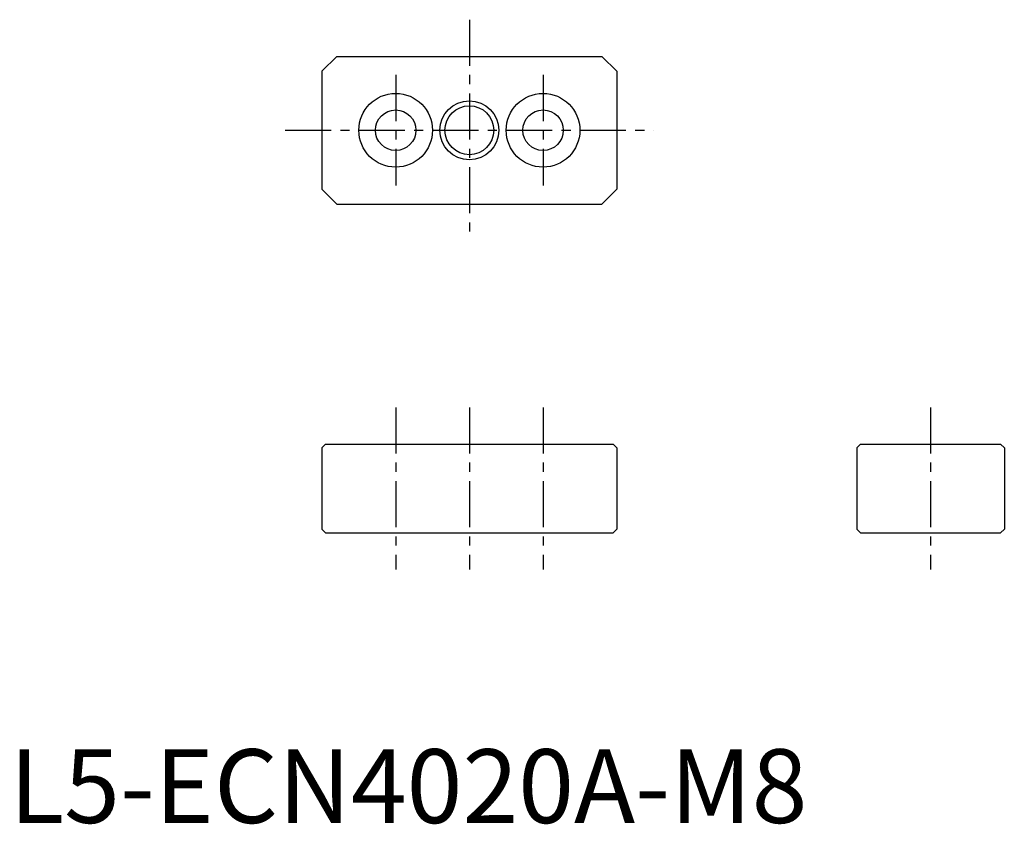
# Model space of a CAD drawing. Extents: x 1 to 135, y 0 to 109.
import ezdxf

# ---------------------------------------------------------------- set-up
doc = ezdxf.new("R2010")
doc.units = 0
doc.header["$LTSCALE"] = 5
doc.linetypes.add('CENTER', pattern=[2, 1.25, -0.25, 0.25, -0.25])
doc.layers.get('0').update_dxf_attribs({"linetype": 'CONTINUOUS'})
doc.layers.add('1', color=1, linetype='CENTER')
doc.layers.add('3', color=3, linetype='CONTINUOUS')
doc.styles.add('STANDARD1', font='txt')

msp = doc.modelspace()

# ---------------------------------------------------------------- linework, layer by layer
for p, q in [((44.4, 103.95), (42.4, 101.95)), ((44.4, 103.95), (80.4, 103.95)), ((80.4, 103.95), (82.4, 101.95)), ((42.4, 101.95), (42.4, 85.95)), ((82.4, 101.95), (82.4, 85.95)), ((44.4, 83.95), (42.4, 85.95)), ((80.4, 83.95), (82.4, 85.95)), ((44.4, 83.95), (80.4, 83.95)), ((42.9, 51.37), (42.4, 50.87)), ((42.4, 50.87), (42.4, 39.87)), ((42.9, 51.37), (81.9, 51.37)), ((81.9, 51.37), (82.4, 50.87)), ((82.4, 50.87), (82.4, 39.87)), ((115.5, 51.37), (115, 50.87)), ((115, 50.87), (115, 39.87)), ((115.5, 51.37), (134.5, 51.37)), ((135, 50.87), (134.5, 51.37)), ((135, 50.87), (135, 39.87)), ((42.4, 39.87), (42.9, 39.37)), ((42.9, 39.37), (81.9, 39.37)), ((81.9, 39.37), (82.4, 39.87)), ((115, 39.87), (115.5, 39.37)), ((115.5, 39.37), (134.5, 39.37)), ((134.5, 39.37), (135, 39.87))]:
    msp.add_line(p, q)
for centre, radius in [((52.4, 93.95), 5), ((72.4, 93.95), 5), ((52.4, 93.95), 2.75), ((62.4, 93.95), 3.32), ((72.4, 93.95), 2.75)]:
    msp.add_circle(centre, radius)
at = {"layer": '1'}
for p, q in [((62.4, 108.95), (62.4, 78.95)), ((52.4, 101.45), (52.4, 86.45)), ((72.4, 101.45), (72.4, 86.45)), ((37.4, 93.95), (87.4, 93.95)), ((52.4, 56.37), (52.4, 34.37)), ((62.4, 56.37), (62.4, 34.37)), ((72.4, 56.37), (72.4, 34.37)), ((125, 56.37), (125, 34.37))]:
    msp.add_line(p, q, dxfattribs=at)
at = {"layer": '3'}
msp.add_circle((62.4, 93.95), 4, dxfattribs=at)

# ---------------------------------------------------------------- texts
at = {"color": 3, "style": 'STANDARD1'}
msp.add_text('L5-ECN4020A-M8', height=10, dxfattribs=at).set_placement((0, 0))

doc.saveas('drawing.dxf')
